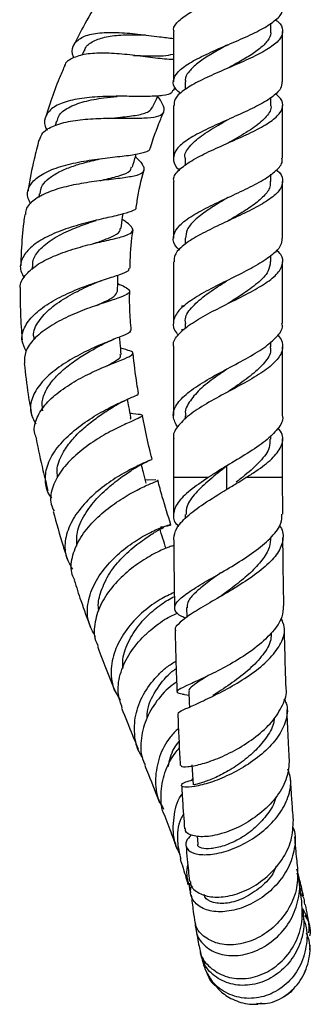
# Model space of a CAD drawing. Units: millimetres. Extents: x 5 to 995, y 5 to 995.
# Drawn here: x 759 to 777, y 430 to 493 of the extents above; entities that cross this region are included whole.
import ezdxf

# ---------------------------------------------------------------- set-up
doc = ezdxf.new("R2010")
doc.units = ezdxf.units.MM

msp = doc.modelspace()

# ---------------------------------------------------------------- linework, layer by layer
at = {"color": 7, "linetype": 'Continuous', "lineweight": 25}
for p, q in [((774.59, 491.98), (774.59, 492.501)), ((775.346, 488.736), (775.346, 491.969)), ((766.524, 491.744), (766.553, 491.743)), ((762.637, 490.75), (762.492, 490.43)), ((769.103, 488.747), (769.103, 488.247)), ((768.362, 488.179), (768.475, 488.407)), ((774.59, 487.247), (774.59, 487.719)), ((768.347, 487.234), (768.347, 483.851)), ((775.346, 483.854), (775.346, 487.235)), ((760.855, 486.222), (760.777, 485.951)), ((763.632, 483.801), (763.816, 483.836)), ((769.104, 483.863), (769.104, 483.383)), ((763.671, 482.407), (763.724, 482.415)), ((774.589, 482.363), (774.589, 482.822)), ((775.346, 478.727), (775.346, 482.355)), ((759.762, 481.578), (759.727, 481.335)), ((763.125, 479.78), (763.402, 479.866)), ((769.105, 478.733), (769.105, 478.34)), ((763.226, 478.383), (763.482, 478.474)), ((774.588, 477.233), (774.588, 477.596)), ((759.303, 476.899), (759.3, 476.729)), ((768.347, 477.223), (768.347, 473.27)), ((775.346, 473.271), (775.346, 477.226)), ((769.101, 473.276), (769.101, 472.958)), ((764.45, 472.215), (764.562, 472.262)), ((768.347, 471.77), (768.347, 467.374)), ((774.592, 471.776), (774.592, 472.103)), ((775.346, 467.375), (775.346, 471.772)), ((771.846, 470.392), (771.846, 470.392)), ((769.109, 467.353), (769.109, 467.136)), ((774.584, 465.856), (774.584, 466.089)), ((768.347, 465.876), (768.347, 463.399)), ((775.346, 463.399), (775.346, 465.876)), ((771.765, 464.149), (771.782, 464.149)), ((771.782, 462.649), (771.782, 464.149)), ((766.78, 463.243), (766.559, 463.247)), ((767.224, 463.25), (766.688, 463.241)), ((768.347, 463.399), (768.354, 461.006)), ((775.353, 461.052), (775.346, 463.399)), ((769.106, 461.038), (769.108, 460.766)), ((769.197, 455.073), (769.211, 454.448)), ((768.941, 449.535), (769.347, 449.458)), ((769.524, 444.018), (769.591, 444.113)), ((769.866, 440.453), (769.91, 439.919)), ((777.093, 433.159), (777.117, 433.458)), ((770.235, 432.399), (770.184, 432.688)), ((770.23, 432.572), (770.278, 432.275)), ((776.712, 431.573), (776.835, 431.902))]:
    msp.add_line(p, q, dxfattribs=at)
at = {"color": 8, "linetype": 'Continuous', "lineweight": 25}
for p, q in [((770.567, 463.399), (768.347, 463.399)), ((775.346, 463.399), (772.996, 463.399))]:
    msp.add_line(p, q, dxfattribs=at)
at = {"color": 7, "linetype": 'Continuous', "lineweight": 25, "flags": 128}
for points in [[(771.848, 464.199), (771.849, 464.2), (771.849, 464.2)], [(769.338, 449.702), (769.365, 449), (769.377, 448.705)], [(769.538, 445.015), (769.576, 444.372), (769.613, 443.73)]]:
    msp.add_lwpolyline(points, dxfattribs=at)
at = {"color": 7, "linetype": 'Continuous', "lineweight": 25}
for points, knots in [([(768.39, 491.969), (768.377, 492.015), (768.31, 492.243), (768.657, 492.655), (769.408, 493.201), (770.52, 493.747), (771.798, 494.295), (773.086, 494.84), (774.207, 495.386), (775.018, 495.934), (775.391, 496.479), (775.358, 496.964), (775.021, 497.265), (774.889, 497.384)], [0, 0, 0, 0, 0.025237, 0.126272, 0.227347, 0.32834, 0.429306, 0.530322, 0.631262, 0.732239, 0.833262, 0.934235, 1, 1, 1, 1]), ([(763.739, 494.234), (763.371, 493.651), (762.727, 492.632), (762.206, 491.546), (761.982, 491.081)], [0, 0, 0, 0, 0.571363, 1, 1, 1, 1]), ([(768.811, 487.99), (768.704, 488.08), (768.371, 488.359), (768.286, 488.821), (768.577, 489.383), (769.329, 489.942), (770.412, 490.497), (771.688, 491.053), (772.982, 491.606), (774.133, 492.156), (774.947, 492.708), (775.354, 493.144), (775.304, 493.398), (775.291, 493.469)], [0, 0, 0, 0, 0.048461, 0.150279, 0.251897, 0.353463, 0.454912, 0.556213, 0.657504, 0.75867, 0.859749, 0.960834, 1, 1, 1, 1]), ([(774.897, 492.708), (774.95, 492.669), (775.254, 492.449), (775.401, 492.044), (775.251, 491.497), (774.615, 490.948), (773.62, 490.397), (772.384, 489.847), (771.08, 489.293), (769.872, 488.739), (768.943, 488.184), (768.401, 487.681), (768.398, 487.364), (768.396, 487.234)], [0, 0, 0, 0, 0.02129, 0.121984, 0.222749, 0.323476, 0.424297, 0.525184, 0.626073, 0.727107, 0.828206, 0.929351, 1, 1, 1, 1]), ([(761.967, 490.274), (761.935, 490.357), (761.799, 490.717), (761.966, 491.196), (762.501, 491.658), (763.449, 491.892), (764.683, 491.928), (766.072, 491.817), (767.365, 491.637), (768.057, 491.553), (768.347, 491.518)], [0, 0, 0, 0, 0.041967, 0.183072, 0.325266, 0.468197, 0.611432, 0.754666, 0.897488, 1, 1, 1, 1]), ([(768.347, 491.969), (768.347, 491.7), (768.347, 490.622), (768.347, 489.544), (768.347, 488.735)], [0, 0, 0, 0, 0.2500914, 1, 1, 1, 1]), ([(774.564, 491.98), (774.572, 491.941), (774.614, 491.737), (774.4, 491.368), (773.927, 490.871), (773.189, 490.373), (772.459, 489.955), (771.997, 489.702), (771.839, 489.615)], [0, 0, 0, 0, 0.049228, 0.259544, 0.469679, 0.67988, 0.8904, 1, 1, 1, 1]), ([(762.666, 490.725), (762.677, 490.777), (762.733, 491.046), (763.19, 491.364), (764.02, 491.651), (765.099, 491.761), (765.983, 491.763), (766.443, 491.746), (766.518, 491.743)], [0, 0, 0, 0, 0.054082, 0.280661, 0.506857, 0.732395, 0.956458, 1, 1, 1, 1]), ([(768.347, 490.169), (768.163, 490.176), (767.67, 490.192), (766.564, 490.348), (765.214, 490.513), (763.879, 490.601), (762.701, 490.544), (761.849, 490.273), (761.402, 489.983), (761.375, 489.733), (761.372, 489.708)], [0, 0, 0, 0, 0.08793, 0.236775, 0.385185, 0.533517, 0.682348, 0.832072, 0.982834, 1, 1, 1, 1]), ([(771.846, 491.119), (771.698, 491.038), (771.246, 490.791), (770.525, 490.375), (769.792, 489.874), (769.294, 489.371), (769.079, 488.991), (769.122, 488.779), (769.131, 488.735)], [0, 0, 0, 0, 0.102461, 0.31297, 0.523835, 0.73458, 0.945459, 1, 1, 1, 1]), ([(765.788, 490.431), (766.098, 490.424), (766.788, 490.408), (767.706, 490.388), (768.143, 490.473), (768.347, 490.512)], [0, 0, 0, 0, 0.303675, 0.677018, 1, 1, 1, 1]), ([(761.362, 489.712), (761.251, 489.459), (760.933, 488.738), (760.534, 487.65), (760.264, 486.81), (760.15, 486.456)], [0, 0, 0, 0, 0.2380176, 0.6794764, 1, 1, 1, 1]), ([(775.305, 488.736), (775.293, 488.592), (775.267, 488.262), (774.679, 487.74), (773.717, 487.173), (772.487, 486.605), (771.176, 486.032), (769.952, 485.456), (768.985, 484.878), (768.392, 484.294), (768.312, 483.708), (768.462, 483.312), (768.727, 483.111), (768.732, 483.108)], [0, 0, 0, 0, 0.078107, 0.179716, 0.281509, 0.383434, 0.485448, 0.587698, 0.690075, 0.792598, 0.895386, 0.998296, 1, 1, 1, 1]), ([(768.296, 488.212), (768.281, 488.152), (768.232, 487.962), (767.708, 487.846), (766.781, 487.796), (765.545, 487.816), (764.163, 487.82), (762.782, 487.744), (761.563, 487.531), (760.637, 487.156), (760.141, 486.604), (760.021, 486.079), (760.205, 485.723), (760.25, 485.636)], [0, 0, 0, 0, 0.046762, 0.146904, 0.247618, 0.348934, 0.450891, 0.553462, 0.656399, 0.759765, 0.863202, 0.966602, 1, 1, 1, 1]), ([(759.774, 485.002), (759.827, 485.166), (759.951, 485.545), (760.659, 485.957), (761.722, 486.25), (763.023, 486.391), (764.392, 486.423), (765.68, 486.412), (766.744, 486.425), (767.476, 486.536), (767.796, 486.815), (767.748, 487.228), (767.462, 487.644), (767.341, 487.819)], [0, 0, 0, 0, 0.074426, 0.171364, 0.2675, 0.362845, 0.457501, 0.551711, 0.645866, 0.740174, 0.834949, 0.930354, 1, 1, 1, 1]), ([(760.909, 486.205), (760.932, 486.324), (761, 486.678), (761.59, 487.118), (762.594, 487.5), (763.737, 487.706), (764.458, 487.773), (764.745, 487.799)], [0, 0, 0, 0, 0.118225, 0.352368, 0.596916, 0.839801, 1, 1, 1, 1]), ([(767.024, 487.12), (767.129, 487.352), (767.239, 487.593), (767.348, 487.834), (767.352, 487.844)], [0, 0, 0, 0, 0.96079, 1, 1, 1, 1]), ([(768.396, 482.351), (768.381, 482.408), (768.315, 482.661), (768.682, 483.109), (769.462, 483.693), (770.6, 484.27), (771.896, 484.847), (773.188, 485.42), (774.295, 485.988), (775.076, 486.556), (775.403, 487.119), (775.336, 487.597), (774.999, 487.886), (774.88, 487.988)], [0, 0, 0, 0, 0.02969, 0.132006, 0.234181, 0.336162, 0.437909, 0.539569, 0.641027, 0.742312, 0.843532, 0.94455, 1, 1, 1, 1]), ([(764.203, 486.401), (764.464, 486.427), (765.144, 486.496), (766.072, 486.602), (766.784, 486.786), (766.941, 487.024), (767.009, 487.127)], [0, 0, 0, 0, 0.184246, 0.479929, 0.775766, 1, 1, 1, 1]), ([(766.879, 484.516), (766.94, 484.707), (767.106, 485.229), (767.384, 486), (767.628, 486.569), (767.735, 486.818)], [0, 0, 0, 0, 0.243959, 0.669915, 1, 1, 1, 1]), ([(774.568, 487.258), (774.575, 487.238), (774.664, 486.993), (774.346, 486.522), (773.59, 485.842), (772.645, 485.277), (772.045, 484.937), (771.847, 484.825)], [0, 0, 0, 0, 0.024873, 0.304149, 0.583358, 0.863331, 1, 1, 1, 1]), ([(769.113, 483.864), (769.11, 483.872), (769.026, 484.115), (769.334, 484.589), (770.085, 485.284), (771.028, 485.861), (771.64, 486.207), (771.847, 486.324)], [0, 0, 0, 0, 0.010457, 0.292808, 0.574715, 0.85638, 1, 1, 1, 1]), ([(759.737, 485.011), (759.633, 484.603), (759.366, 483.555), (759.134, 482.456), (759.039, 481.764), (759.034, 481.722)], [0, 0, 0, 0, 0.3757757, 0.9626624, 1, 1, 1, 1]), ([(759.215, 480.918), (759.136, 481.072), (758.928, 481.482), (759.093, 482.094), (759.667, 482.706), (760.653, 483.193), (761.913, 483.549), (763.301, 483.784), (764.641, 483.941), (765.785, 484.06), (766.542, 484.229), (766.893, 484.368), (766.86, 484.511), (766.857, 484.524)], [0, 0, 0, 0, 0.062217, 0.165538, 0.269318, 0.373312, 0.4773, 0.580996, 0.684242, 0.786975, 0.889041, 0.990511, 1, 1, 1, 1]), ([(765.915, 483.938), (765.934, 483.921), (766.211, 483.673), (766.455, 483.344), (766.504, 482.97), (766.071, 482.742), (765.24, 482.592), (764.097, 482.464), (762.784, 482.296), (761.458, 482.048), (760.266, 481.682), (759.377, 481.186), (758.887, 480.693), (758.878, 480.347), (758.875, 480.238)], [0, 0, 0, 0, 0.007072, 0.103913, 0.20007, 0.295512, 0.390325, 0.484567, 0.578424, 0.672249, 0.766252, 0.860767, 0.955975, 1, 1, 1, 1]), ([(759.812, 481.567), (759.842, 481.757), (759.9, 482.123), (760.369, 482.577), (760.973, 482.965), (761.725, 483.288), (762.642, 483.573), (763.29, 483.721), (763.65, 483.803)], [0, 0, 0, 0, 0.171534, 0.330271, 0.488684, 0.646419, 0.803295, 1, 1, 1, 1]), ([(765.725, 483.277), (765.795, 483.522), (765.876, 483.803), (765.957, 484.084), (765.967, 484.121)], [0, 0, 0, 0, 0.870866, 1, 1, 1, 1]), ([(768.737, 477.97), (768.675, 478.027), (768.374, 478.297), (768.285, 478.774), (768.541, 479.402), (769.288, 480.026), (770.38, 480.642), (771.676, 481.255), (772.99, 481.863), (774.155, 482.464), (774.968, 483.062), (775.364, 483.525), (775.307, 483.788), (775.293, 483.854)], [0, 0, 0, 0, 0.0278508, 0.1332336, 0.2382263, 0.3429122, 0.4473718, 0.5514553, 0.6553227, 0.7589496, 0.8622579, 0.9654136, 1, 1, 1, 1]), ([(763.789, 482.453), (763.829, 482.462), (764.277, 482.568), (764.953, 482.729), (765.594, 482.969), (765.65, 483.202), (765.672, 483.293)], [0, 0, 0, 0, 0.0363261, 0.4013824, 0.7664118, 1, 1, 1, 1]), ([(765.975, 480.726), (765.994, 480.865), (766.1, 481.647), (766.281, 482.434), (766.461, 483.073), (766.463, 483.083)], [0, 0, 0, 0, 0.1748622, 0.9872207, 1, 1, 1, 1]), ([(774.949, 483.109), (774.965, 483.097), (775.239, 482.892), (775.388, 482.489), (775.287, 481.902), (774.676, 481.308), (773.693, 480.711), (772.452, 480.111), (771.131, 479.503), (769.9, 478.893), (768.953, 478.277), (768.4, 477.719), (768.399, 477.367), (768.399, 477.223)], [0, 0, 0, 0, 0.0061, 0.107728, 0.209546, 0.311504, 0.413759, 0.516198, 0.618838, 0.721808, 0.824955, 0.928392, 1, 1, 1, 1]), ([(768.347, 482.351), (768.347, 481.787), (768.347, 480.578), (768.347, 479.368), (768.347, 478.723)], [0, 0, 0, 0, 0.4665497, 1, 1, 1, 1]), ([(774.545, 482.374), (774.551, 482.255), (774.567, 481.938), (774.181, 481.421), (773.453, 480.821), (772.622, 480.293), (772.065, 479.963), (771.849, 479.835)], [0, 0, 0, 0, 0.142254, 0.377935, 0.613995, 0.850646, 1, 1, 1, 1]), ([(771.844, 481.331), (771.72, 481.258), (771.257, 480.981), (770.479, 480.499), (769.68, 479.884), (769.178, 479.294), (769.143, 478.909), (769.127, 478.732)], [0, 0, 0, 0, 0.085931, 0.322766, 0.560056, 0.7976, 1, 1, 1, 1]), ([(765.935, 480.732), (765.942, 480.718), (766.001, 480.596), (765.687, 480.445), (764.984, 480.225), (763.898, 479.992), (762.616, 479.687), (761.283, 479.283), (760.072, 478.763), (759.13, 478.13), (758.6, 477.411), (758.476, 476.744), (758.713, 476.34), (758.8, 476.192)], [0, 0, 0, 0, 0.013303, 0.114049, 0.215275, 0.317144, 0.419625, 0.52273, 0.626456, 0.730549, 0.835031, 0.939571, 1, 1, 1, 1]), ([(758.562, 475.474), (758.554, 475.513), (758.488, 475.808), (758.814, 476.341), (759.534, 477.015), (760.628, 477.586), (761.9, 478.04), (763.201, 478.386), (764.365, 478.647), (765.247, 478.866), (765.745, 479.087), (765.775, 479.368), (765.519, 479.638), (765.165, 479.864), (765.076, 479.922)], [0, 0, 0, 0, 0.014607, 0.111754, 0.208204, 0.303961, 0.399046, 0.493634, 0.588002, 0.68232, 0.776903, 0.871916, 0.967452, 1, 1, 1, 1]), ([(758.829, 480.244), (758.806, 480.081), (758.695, 479.303), (758.611, 478.205), (758.578, 477.273), (758.567, 476.959)], [0, 0, 0, 0, 0.148979, 0.713284, 1, 1, 1, 1]), ([(764.992, 479.339), (765.028, 479.588), (765.073, 479.904), (765.118, 480.219), (765.128, 480.286)], [0, 0, 0, 0, 0.7888594, 1, 1, 1, 1]), ([(759.348, 476.896), (759.345, 477.034), (759.335, 477.409), (759.763, 478.026), (760.587, 478.706), (761.703, 479.256), (762.602, 479.6), (763.022, 479.743), (763.121, 479.777)], [0, 0, 0, 0, 0.110907, 0.303323, 0.528807, 0.752631, 0.941477, 1, 1, 1, 1]), ([(763.565, 478.503), (763.588, 478.511), (763.926, 478.63), (764.456, 478.834), (764.945, 479.085), (764.936, 479.283), (764.934, 479.349)], [0, 0, 0, 0, 0.0260104, 0.3783712, 0.7929146, 1, 1, 1, 1]), ([(765.573, 476.817), (765.593, 477.46), (765.618, 478.272), (765.74, 479.083), (765.766, 479.253)], [0, 0, 0, 0, 0.790547, 1, 1, 1, 1]), ([(775.305, 478.727), (775.292, 478.564), (775.262, 478.191), (774.65, 477.6), (773.655, 476.96), (772.392, 476.312), (771.055, 475.657), (770.032, 475.107), (769.443, 474.722), (769.188, 474.53), (769.079, 474.441), (769.034, 474.403), (769.02, 474.391), (769.013, 474.385), (769.01, 474.382), (769.009, 474.381), (769.009, 474.381), (769.009, 474.381), (769.009, 474.381), (769.009, 474.381), (769.009, 474.381), (769.009, 474.381), (769.009, 474.381), (769.009, 474.381), (769.009, 474.381), (769.01, 474.38), (769.013, 474.38), (769.021, 474.379), (769.029, 474.379), (769.034, 474.377), (769.034, 474.377), (769.034, 474.377), (769.034, 474.377), (769.034, 474.377), (769.034, 474.377), (769.034, 474.377), (769.034, 474.377), (769.033, 474.376), (769.03, 474.376), (769.017, 474.375), (768.984, 474.374), (768.935, 474.372), (768.898, 474.373), (768.879, 474.368), (768.878, 474.368), (768.878, 474.368), (768.878, 474.368), (768.878, 474.368), (768.878, 474.368), (768.878, 474.367), (768.878, 474.367), (768.878, 474.367), (768.878, 474.367), (768.88, 474.366), (768.886, 474.365), (768.913, 474.362), (768.94, 474.361), (768.963, 474.357), (768.964, 474.356), (768.965, 474.356), (768.965, 474.356), (768.965, 474.356), (768.965, 474.356), (768.965, 474.356), (768.965, 474.356), (768.965, 474.356), (768.965, 474.355), (768.965, 474.355), (768.963, 474.353), (768.955, 474.347), (768.927, 474.321), (768.815, 474.217), (768.511, 473.893), (768.29, 473.359), (768.348, 472.859), (768.623, 472.583), (768.669, 472.537)], [0, 0, 0, 0, 0.079124, 0.18095, 0.283173, 0.385635, 0.488449, 0.591637, 0.642849, 0.668388, 0.68115, 0.684339, 0.685934, 0.686732, 0.68713, 0.68718, 0.687205, 0.687218, 0.687223, 0.687225, 0.687227, 0.687229, 0.687231, 0.687235, 0.687247, 0.687304, 0.68753, 0.688432, 0.690237, 0.690293, 0.690301, 0.690303, 0.690304, 0.690306, 0.690308, 0.690312, 0.690324, 0.690381, 0.690608, 0.691512, 0.695129, 0.702362, 0.709597, 0.709823, 0.70988, 0.709908, 0.709914, 0.70992, 0.709923, 0.709927, 0.709932, 0.70994, 0.709967, 0.710091, 0.710587, 0.712566, 0.720482, 0.720977, 0.721101, 0.721163, 0.721175, 0.721188, 0.721192, 0.721197, 0.721201, 0.721206, 0.721214, 0.721251, 0.721395, 0.721973, 0.724285, 0.733533, 0.770587, 0.874819, 0.979141, 1, 1, 1, 1]), ([(768.383, 471.77), (768.371, 471.81), (768.292, 472.079), (768.531, 472.402), (768.809, 472.71), (768.904, 472.8), (768.945, 472.838), (768.958, 472.849), (768.963, 472.854), (768.965, 472.855), (768.965, 472.855), (768.965, 472.856), (768.965, 472.856), (768.965, 472.856), (768.965, 472.856), (768.965, 472.856), (768.965, 472.856), (768.964, 472.856), (768.961, 472.857), (768.95, 472.859), (768.922, 472.862), (768.896, 472.863), (768.879, 472.866), (768.878, 472.867), (768.878, 472.867), (768.878, 472.867), (768.878, 472.867), (768.878, 472.867), (768.878, 472.868), (768.878, 472.868), (768.878, 472.868), (768.878, 472.868), (768.88, 472.869), (768.887, 472.87), (768.916, 472.872), (768.955, 472.873), (768.996, 472.874), (769.017, 472.875), (769.027, 472.876), (769.032, 472.876), (769.034, 472.876), (769.034, 472.877), (769.034, 472.877), (769.034, 472.877), (769.034, 472.877), (769.034, 472.877), (769.034, 472.877), (769.034, 472.877), (769.034, 472.877), (769.034, 472.877), (769.034, 472.877), (769.032, 472.878), (769.025, 472.879), (769.017, 472.879), (769.01, 472.88), (769.009, 472.881), (769.009, 472.881), (769.009, 472.881), (769.009, 472.881), (769.009, 472.881), (769.009, 472.881), (769.009, 472.881), (769.009, 472.881), (769.009, 472.881), (769.009, 472.881), (769.009, 472.881), (769.011, 472.883), (769.017, 472.888), (769.04, 472.908), (769.138, 472.99), (769.525, 473.291), (770.362, 473.799), (771.673, 474.461), (773.007, 475.119), (774.174, 475.766), (775.018, 476.41), (775.393, 477.047), (775.366, 477.568), (775.052, 477.876), (774.95, 477.976)], [0, 0, 0, 0, 0.01819, 0.121942, 0.147429, 0.160164, 0.163348, 0.164939, 0.165337, 0.165536, 0.165548, 0.165554, 0.165559, 0.165563, 0.165566, 0.165572, 0.165585, 0.165636, 0.165837, 0.166637, 0.169837, 0.176237, 0.176637, 0.176687, 0.176712, 0.176719, 0.176724, 0.176727, 0.176731, 0.176736, 0.176744, 0.176772, 0.176906, 0.177439, 0.179565, 0.188067, 0.192318, 0.194443, 0.195505, 0.196037, 0.196103, 0.196136, 0.196153, 0.196156, 0.196159, 0.196161, 0.196162, 0.196164, 0.196167, 0.196174, 0.196206, 0.19633, 0.196825, 0.198804, 0.199051, 0.199175, 0.199191, 0.199199, 0.199205, 0.199207, 0.199209, 0.199211, 0.199212, 0.199215, 0.199221, 0.19925, 0.199362, 0.199811, 0.201607, 0.208792, 0.237562, 0.340347, 0.443142, 0.545545, 0.647621, 0.749278, 0.850669, 0.951749, 1, 1, 1, 1]), ([(758.916, 471.495), (758.805, 471.717), (758.562, 472.204), (758.746, 473.002), (759.346, 473.818), (760.329, 474.565), (761.55, 475.204), (762.845, 475.721), (764.045, 476.115), (764.966, 476.413), (765.509, 476.627), (765.513, 476.762), (765.515, 476.82)], [0, 0, 0, 0, 0.0881, 0.193265, 0.298552, 0.403829, 0.508826, 0.61348, 0.717652, 0.821225, 0.924236, 1, 1, 1, 1]), ([(774.556, 477.233), (774.535, 477.023), (774.49, 476.565), (773.779, 475.849), (772.83, 475.166), (772.138, 474.73), (771.851, 474.55)], [0, 0, 0, 0, 0.237719, 0.518625, 0.800633, 1, 1, 1, 1]), ([(764.774, 475.334), (764.778, 475.582), (764.784, 475.925), (764.79, 476.268), (764.792, 476.362)], [0, 0, 0, 0, 0.725708, 1, 1, 1, 1]), ([(769.147, 473.276), (769.132, 473.343), (769.056, 473.675), (769.456, 474.272), (770.304, 475.043), (771.211, 475.641), (771.726, 475.97), (771.841, 476.043)], [0, 0, 0, 0, 0.070846, 0.354123, 0.63915, 0.920031, 1, 1, 1, 1]), ([(758.541, 475.474), (758.54, 475.177), (758.536, 474.298), (758.579, 473.209), (758.646, 472.42), (758.664, 472.21)], [0, 0, 0, 0, 0.272952, 0.806506, 1, 1, 1, 1]), ([(764.782, 475.824), (764.941, 475.755), (765.363, 475.57), (765.595, 475.359), (765.453, 475.134), (764.849, 474.892), (763.888, 474.585), (762.697, 474.18), (761.44, 473.655), (760.278, 473.015), (759.375, 472.275), (758.812, 471.483), (758.806, 470.955), (758.803, 470.698)], [0, 0, 0, 0, 0.058404, 0.154378, 0.249842, 0.344743, 0.439203, 0.533321, 0.627221, 0.721185, 0.815375, 0.909997, 1, 1, 1, 1]), ([(759.456, 472.236), (759.432, 472.322), (759.323, 472.706), (759.676, 473.413), (760.452, 474.273), (761.569, 475.013), (762.55, 475.507), (763.012, 475.717), (763.128, 475.77)], [0, 0, 0, 0, 0.063179, 0.281486, 0.498528, 0.714147, 0.927821, 1, 1, 1, 1]), ([(763.143, 475.778), (763.262, 475.83), (763.46, 475.917), (763.685, 475.993), (763.776, 476.023)], [0, 0, 0, 0, 0.598914, 1, 1, 1, 1]), ([(763.421, 474.418), (763.565, 474.485), (764.06, 474.715), (764.623, 474.996), (764.72, 475.222), (764.768, 475.334)], [0, 0, 0, 0, 0.1711196, 0.5900965, 1, 1, 1, 1]), ([(765.65, 472.819), (765.611, 473.264), (765.539, 474.094), (765.546, 474.942), (765.55, 475.336)], [0, 0, 0, 0, 0.536148, 1, 1, 1, 1]), ([(768.628, 466.61), (768.502, 466.847), (768.239, 467.339), (768.49, 468.075), (769.205, 468.819), (770.317, 469.56), (771.649, 470.291), (773.008, 471.004), (774.201, 471.717), (775.01, 472.418), (775.386, 472.935), (775.315, 473.218), (775.301, 473.271)], [0, 0, 0, 0, 0.102558, 0.213676, 0.323963, 0.433618, 0.543063, 0.65191, 0.759921, 0.867741, 0.975101, 1, 1, 1, 1]), ([(765.579, 472.813), (765.582, 472.774), (765.59, 472.678), (765.091, 472.47), (764.224, 472.132), (763.088, 471.659), (761.861, 471.039), (760.71, 470.281), (759.791, 469.42), (759.249, 468.502), (759.118, 467.61), (759.405, 467.083), (759.54, 466.833)], [0, 0, 0, 0, 0.0683318, 0.1712478, 0.2745281, 0.3783329, 0.482677, 0.5875083, 0.6928753, 0.7985822, 0.9046376, 1, 1, 1, 1]), ([(765.008, 471.284), (764.986, 471.529), (764.952, 471.9), (764.919, 472.272), (764.907, 472.4)], [0, 0, 0, 0, 0.657297, 1, 1, 1, 1]), ([(775.024, 472.535), (775.061, 472.493), (775.297, 472.226), (775.419, 471.728), (775.142, 471.042), (774.38, 470.349), (773.261, 469.643), (771.931, 468.939), (770.594, 468.218), (769.422, 467.487), (768.642, 466.749), (768.291, 466.214), (768.371, 465.919), (768.383, 465.876)], [0, 0, 0, 0, 0.020064, 0.125309, 0.230715, 0.336542, 0.44283, 0.54967, 0.656646, 0.764335, 0.872746, 0.981424, 1, 1, 1, 1]), ([(759.605, 465.887), (759.552, 465.997), (759.361, 466.385), (759.518, 467.127), (760.054, 468.036), (760.977, 468.888), (761.928, 469.51), (762.914, 470.041), (763.896, 470.487), (764.895, 470.881), (765.577, 471.153), (765.832, 471.344), (765.659, 471.497), (765.197, 471.621), (764.972, 471.682)], [0, 0, 0, 0, 0.036868, 0.130757, 0.223847, 0.316254, 0.40819, 0.453539, 0.54501, 0.636553, 0.728275, 0.820264, 0.912621, 1, 1, 1, 1]), ([(759.996, 467.665), (759.967, 467.826), (759.895, 468.229), (760.111, 468.905), (760.594, 469.644), (761.298, 470.336), (762.121, 470.954), (762.951, 471.462), (763.417, 471.717), (763.632, 471.834)], [0, 0, 0, 0, 0.10324, 0.257907, 0.412304, 0.566061, 0.718883, 0.87076, 1, 1, 1, 1]), ([(763.617, 471.828), (763.764, 471.905), (764.03, 472.045), (764.32, 472.162), (764.45, 472.215)], [0, 0, 0, 0, 0.553048, 1, 1, 1, 1]), ([(774.542, 471.788), (774.558, 471.702), (774.62, 471.364), (774.229, 470.768), (773.434, 469.995), (772.546, 469.371), (772.01, 469.002), (771.855, 468.895)], [0, 0, 0, 0, 0.090653, 0.356987, 0.623428, 0.890859, 1, 1, 1, 1]), ([(764.11, 470.563), (764.298, 470.67), (764.712, 470.906), (765.018, 471.121), (764.962, 471.241), (764.944, 471.281)], [0, 0, 0, 0, 0.3587521, 0.7889131, 1, 1, 1, 1]), ([(766.118, 468.782), (766.081, 468.992), (765.936, 469.829), (765.839, 470.7), (765.766, 471.352)], [0, 0, 0, 0, 0.250846, 1, 1, 1, 1]), ([(758.796, 470.697), (758.869, 470.037), (758.993, 468.924), (759.196, 467.825), (759.279, 467.378)], [0, 0, 0, 0, 0.592505, 1, 1, 1, 1]), ([(771.849, 470.391), (771.623, 470.237), (771.012, 469.82), (770.088, 469.13), (769.394, 468.323), (769.057, 467.726), (769.133, 467.394), (769.146, 467.336)], [0, 0, 0, 0, 0.1540162, 0.4162897, 0.6797516, 0.9446154, 1, 1, 1, 1]), ([(760.553, 462.111), (760.543, 462.121), (760.266, 462.399), (760.115, 463.093), (760.192, 464.131), (760.768, 465.198), (761.692, 466.197), (762.837, 467.07), (764.021, 467.767), (765.082, 468.274), (765.801, 468.592), (766.143, 468.736), (766.09, 468.773), (766.084, 468.777)], [0, 0, 0, 0, 0.00406, 0.114683, 0.225276, 0.335739, 0.445829, 0.555533, 0.664588, 0.772856, 0.88021, 0.986693, 1, 1, 1, 1]), ([(760.934, 463.39), (760.912, 463.593), (760.852, 464.134), (761.233, 464.977), (761.835, 465.819), (762.536, 466.525), (763.296, 467.135), (763.982, 467.608), (764.326, 467.826), (764.465, 467.914)], [0, 0, 0, 0, 0.117933, 0.312892, 0.460297, 0.606973, 0.753449, 0.900074, 1, 1, 1, 1]), ([(764.426, 467.891), (764.593, 467.992), (764.949, 468.206), (765.311, 468.37), (765.503, 468.457)], [0, 0, 0, 0, 0.468207, 1, 1, 1, 1]), ([(765.625, 467.243), (765.582, 467.48), (765.511, 467.87), (765.44, 468.26), (765.413, 468.413)], [0, 0, 0, 0, 0.607847, 1, 1, 1, 1]), ([(765.573, 467.529), (765.636, 467.522), (766.011, 467.48), (766.331, 467.446), (766.422, 467.347), (766.023, 467.155), (765.241, 466.817), (764.189, 466.3), (763.026, 465.6), (761.927, 464.735), (761.045, 463.75), (760.541, 462.714), (760.414, 461.848), (760.632, 461.395), (760.704, 461.247)], [0, 0, 0, 0, 0.01873, 0.112474, 0.205955, 0.299309, 0.392581, 0.48574, 0.578978, 0.672341, 0.765924, 0.859789, 0.953994, 1, 1, 1, 1]), ([(765.583, 467.14), (765.597, 467.152), (765.642, 467.194), (765.612, 467.22), (765.591, 467.238)], [0, 0, 0, 0, 0.29862, 1, 1, 1, 1]), ([(766.99, 464.583), (766.964, 464.678), (766.718, 465.585), (766.53, 466.519), (766.362, 467.355)], [0, 0, 0, 0, 0.104883, 1, 1, 1, 1]), ([(775.318, 467.375), (775.327, 467.344), (775.408, 467.062), (775.065, 466.517), (774.296, 465.738), (773.108, 464.956), (772.212, 464.418), (771.765, 464.149)], [0, 0, 0, 0, 0.029964, 0.270332, 0.512827, 0.757077, 1, 1, 1, 1]), ([(772.996, 463.399), (773.213, 463.537), (773.847, 463.939), (774.719, 464.599), (775.307, 465.38), (775.435, 466.046), (775.156, 466.446), (775.052, 466.595)], [0, 0, 0, 0, 0.1270765, 0.3707456, 0.6144548, 0.8569051, 1, 1, 1, 1]), ([(759.56, 465.876), (759.699, 465.195), (759.931, 464.065), (760.203, 463), (760.311, 462.575)], [0, 0, 0, 0, 0.601674, 1, 1, 1, 1]), ([(774.525, 465.87), (774.532, 465.686), (774.549, 465.212), (773.932, 464.435), (773.145, 463.704), (772.565, 463.258), (772.378, 463.115)], [0, 0, 0, 0, 0.204188, 0.525292, 0.847347, 1, 1, 1, 1]), ([(766.958, 464.575), (766.963, 464.573), (767.009, 464.557), (766.658, 464.427), (765.943, 464.102), (764.913, 463.556), (763.783, 462.798), (762.713, 461.847), (761.872, 460.757), (761.404, 459.608), (761.353, 458.484), (761.704, 457.844), (761.876, 457.531)], [0, 0, 0, 0, 0.014544, 0.122982, 0.231612, 0.340552, 0.449988, 0.559934, 0.67043, 0.781495, 0.892988, 1, 1, 1, 1]), ([(765.631, 463.844), (765.819, 463.963), (766.243, 464.233), (766.602, 464.393), (766.803, 464.483)], [0, 0, 0, 0, 0.442111, 1, 1, 1, 1]), ([(766.613, 463.039), (766.554, 463.267), (766.45, 463.666), (766.346, 464.066), (766.301, 464.239)], [0, 0, 0, 0, 0.568951, 1, 1, 1, 1]), ([(771.782, 464.149), (771.4, 463.853), (770.641, 463.265), (769.74, 462.401), (769.163, 461.648), (769.159, 461.21), (769.158, 461.028)], [0, 0, 0, 0, 0.274391, 0.544426, 0.810993, 1, 1, 1, 1]), ([(771.765, 464.149), (771.664, 464.088), (771.409, 463.934), (771.108, 463.746), (770.86, 463.589), (770.712, 463.494), (770.615, 463.431), (770.567, 463.399)], [0, 0, 0, 0, 0.2465064, 0.6202338, 0.7463997, 0.8731086, 1, 1, 1, 1]), ([(762.166, 459.007), (762.153, 459.301), (762.125, 459.964), (762.621, 461.03), (763.42, 462.081), (764.38, 462.955), (765.203, 463.554), (765.528, 463.775), (765.642, 463.853)], [0, 0, 0, 0, 0.1507001, 0.3395339, 0.5272258, 0.7138627, 0.8995514, 1, 1, 1, 1]), ([(762.031, 456.839), (761.972, 456.952), (761.745, 457.391), (761.825, 458.289), (762.262, 459.425), (763.095, 460.509), (764.153, 461.454), (765.277, 462.209), (766.302, 462.752), (767.018, 463.073), (767.367, 463.201), (767.316, 463.214), (767.309, 463.216)], [0, 0, 0, 0, 0.041044, 0.159507, 0.277387, 0.394709, 0.511766, 0.628701, 0.745707, 0.862982, 0.980564, 1, 1, 1, 1]), ([(768.194, 460.379), (768.004, 460.968), (767.704, 461.893), (767.448, 462.871), (767.355, 463.227)], [0, 0, 0, 0, 0.636155, 1, 1, 1, 1]), ([(770.567, 463.399), (770.166, 463.125), (769.364, 462.577), (768.568, 461.788), (768.292, 461.056), (768.364, 460.568), (768.652, 460.324), (768.69, 460.292)], [0, 0, 0, 0, 0.2429432, 0.4856527, 0.7266556, 0.9639063, 1, 1, 1, 1]), ([(771.765, 462.649), (771.881, 462.719), (772.115, 462.861), (772.438, 463.056), (772.733, 463.236), (772.908, 463.345), (772.996, 463.399)], [0, 0, 0, 0, 0.279259, 0.560677, 0.779814, 1, 1, 1, 1]), ([(768.386, 459.508), (768.415, 459.716), (768.474, 460.16), (769.18, 460.908), (770.303, 461.75), (771.26, 462.339), (771.765, 462.649)], [0, 0, 0, 0, 0.2200723, 0.4686183, 0.7199269, 1, 1, 1, 1]), ([(760.651, 461.229), (760.854, 460.484), (761.145, 459.417), (761.482, 458.402), (761.584, 458.096)], [0, 0, 0, 0, 0.697813, 1, 1, 1, 1]), ([(769.138, 454.394), (769.054, 454.43), (768.67, 454.594), (768.401, 454.885), (768.428, 455.309), (768.961, 455.819), (769.886, 456.43), (771.103, 457.127), (772.435, 457.909), (773.703, 458.753), (774.702, 459.618), (775.294, 460.391), (775.295, 460.861), (775.296, 461.052)], [0, 0, 0, 0, 0.0273843, 0.1236902, 0.2207956, 0.3182988, 0.4171772, 0.5177031, 0.6192364, 0.72186, 0.8255228, 0.9292985, 1, 1, 1, 1]), ([(763.362, 453.197), (763.181, 453.532), (762.808, 454.219), (762.83, 455.434), (763.276, 456.673), (764.103, 457.835), (765.157, 458.825), (766.269, 459.585), (767.253, 460.089), (767.96, 460.345), (768.241, 460.399), (768.165, 460.333), (767.838, 460.274), (767.732, 460.255)], [0, 0, 0, 0, 0.092526, 0.190012, 0.287211, 0.383941, 0.480242, 0.576029, 0.671366, 0.766313, 0.860922, 0.955388, 1, 1, 1, 1]), ([(775.13, 460.326), (775.13, 460.326), (775.369, 460.069), (775.413, 459.515), (775.174, 458.669), (774.4, 457.812), (773.288, 456.956), (771.978, 456.13), (770.657, 455.375), (769.502, 454.698), (768.743, 454.12), (768.397, 453.766), (768.479, 453.609), (768.489, 453.59)], [0, 0, 0, 0, 0.000044, 0.109086, 0.218355, 0.327734, 0.436585, 0.545907, 0.655759, 0.765429, 0.875229, 0.98475, 1, 1, 1, 1]), ([(763.581, 454.861), (763.572, 454.904), (763.492, 455.263), (763.665, 456.058), (764.139, 457.162), (765.005, 458.256), (766.006, 459.147), (766.826, 459.687), (767.048, 459.829), (767.116, 459.873)], [0, 0, 0, 0, 0.019956, 0.169891, 0.345459, 0.519888, 0.716922, 0.913178, 1, 1, 1, 1]), ([(767.169, 459.902), (767.204, 459.924), (767.257, 459.957), (767.334, 460.004), (767.399, 460.041), (767.466, 460.078), (767.576, 460.135), (767.702, 460.192), (767.759, 460.226), (767.718, 460.227), (767.569, 460.219), (767.525, 460.217)], [0, 0, 0, 0, 0.046481, 0.07111, 0.099885, 0.13691, 0.186439, 0.337737, 0.572449, 0.872758, 1, 1, 1, 1]), ([(767.885, 458.847), (767.815, 459.063), (767.675, 459.494), (767.536, 459.926), (767.466, 460.142)], [0, 0, 0, 0, 0.5, 1, 1, 1, 1]), ([(768.369, 459.037), (768.342, 459.032), (768.223, 459.01), (767.595, 458.776), (766.621, 458.27), (765.508, 457.499), (764.48, 456.511), (763.682, 455.363), (763.284, 454.154), (763.235, 453.197), (763.473, 452.729), (763.535, 452.608)], [0, 0, 0, 0, 0.039046, 0.1709356, 0.3023029, 0.4332454, 0.5637486, 0.6939846, 0.8241754, 0.954458, 1, 1, 1, 1]), ([(768.365, 459.508), (768.37, 458.951), (768.381, 457.564), (768.403, 456.08), (768.424, 455.163), (768.426, 455.062)], [0, 0, 0, 0, 0.374367, 0.931308, 1, 1, 1, 1]), ([(774.586, 459.6), (774.569, 459.372), (774.534, 458.881), (774.055, 458.112), (773.316, 457.307), (772.371, 456.533), (771.73, 456.061), (771.419, 455.833)], [0, 0, 0, 0, 0.179677, 0.387623, 0.595589, 0.804497, 1, 1, 1, 1]), ([(775.425, 455.183), (775.419, 455.515), (775.397, 456.566), (775.376, 458.028), (775.367, 459.158), (775.364, 459.559)], [0, 0, 0, 0, 0.229542, 0.726513, 1, 1, 1, 1]), ([(771.397, 457.32), (771.375, 457.304), (771.022, 457.039), (770.379, 456.574), (769.634, 455.945), (769.225, 455.45), (769.232, 455.179), (769.234, 455.068)], [0, 0, 0, 0, 0.018092, 0.287294, 0.5533426, 0.8162052, 1, 1, 1, 1]), ([(761.997, 456.827), (762.136, 456.389), (762.467, 455.348), (762.832, 454.377), (763.043, 453.815)], [0, 0, 0, 0, 0.4211939, 1, 1, 1, 1]), ([(768.409, 456.041), (768.115, 455.908), (767.505, 455.632), (766.424, 454.861), (765.425, 453.842), (764.671, 452.628), (764.315, 451.331), (764.37, 450.11), (764.76, 449.441), (764.936, 449.139)], [0, 0, 0, 0, 0.1356725, 0.2826006, 0.4300729, 0.5782489, 0.7272474, 0.8769672, 1, 1, 1, 1]), ([(765.129, 451.202), (765.117, 451.387), (765.079, 451.983), (765.488, 453.002), (766.223, 454.112), (767.134, 454.988), (767.95, 455.556), (768.279, 455.717), (768.413, 455.783)], [0, 0, 0, 0, 0.088869, 0.285143, 0.480105, 0.674287, 0.867825, 1, 1, 1, 1]), ([(771.43, 455.84), (771.383, 455.806), (771.322, 455.761), (771.248, 455.717), (771.231, 455.707)], [0, 0, 0, 0, 0.77166, 1, 1, 1, 1]), ([(765.075, 448.652), (764.973, 448.936), (764.729, 449.61), (764.887, 450.797), (765.433, 452.052), (766.176, 452.991), (767.017, 453.78), (767.846, 454.379), (768.4, 454.631), (768.634, 454.738)], [0, 0, 0, 0, 0.121991, 0.290422, 0.458257, 0.625879, 0.708889, 0.876704, 1, 1, 1, 1]), ([(775.377, 455.183), (775.37, 454.948), (775.355, 454.402), (774.748, 453.519), (773.761, 452.583), (772.505, 451.729), (771.181, 451.002), (769.98, 450.423), (769.061, 450.015), (768.57, 449.764), (768.523, 449.617), (768.873, 449.554), (769.037, 449.524)], [0, 0, 0, 0, 0.079896, 0.185519, 0.291107, 0.397013, 0.50234, 0.606689, 0.710129, 0.81181, 0.911987, 1, 1, 1, 1]), ([(768.689, 448.294), (768.678, 448.314), (768.643, 448.379), (769.097, 448.58), (769.962, 448.963), (771.141, 449.518), (772.447, 450.22), (773.699, 451.051), (774.722, 451.97), (775.351, 452.914), (775.551, 453.737), (775.329, 454.215), (775.243, 454.402)], [0, 0, 0, 0, 0.0480795, 0.1579127, 0.2679439, 0.3785229, 0.4896805, 0.6003967, 0.7108575, 0.8209168, 0.9300294, 1, 1, 1, 1]), ([(768.459, 453.59), (768.463, 453.421), (768.482, 452.54), (768.519, 451.228), (768.563, 450.12), (768.579, 449.695)], [0, 0, 0, 0, 0.127994, 0.665086, 1, 1, 1, 1]), ([(774.617, 453.45), (774.614, 453.307), (774.604, 452.846), (774.125, 452.043), (773.225, 451.1), (772.133, 450.26), (771.278, 449.698), (770.919, 449.474), (770.865, 449.441)], [0, 0, 0, 0, 0.096389, 0.31028, 0.526044, 0.743545, 0.961029, 1, 1, 1, 1]), ([(775.571, 449.918), (775.542, 450.75), (775.499, 451.999), (775.468, 453.281), (775.457, 453.708)], [0, 0, 0, 0, 0.666755, 1, 1, 1, 1]), ([(763.488, 452.589), (763.517, 452.51), (763.877, 451.517), (764.247, 450.596), (764.587, 449.748)], [0, 0, 0, 0, 0.079622, 1, 1, 1, 1]), ([(766.4, 445.463), (766.343, 445.535), (766.005, 445.97), (765.81, 446.978), (765.897, 448.35), (766.469, 449.684), (767.223, 450.632), (767.931, 451.294), (768.311, 451.527), (768.512, 451.649)], [0, 0, 0, 0, 0.0382657, 0.2309596, 0.4228589, 0.6135687, 0.8031644, 0.8963659, 1, 1, 1, 1]), ([(766.662, 447.991), (766.668, 448.179), (766.691, 448.85), (767.282, 449.921), (768.011, 450.819), (768.435, 451.109), (768.525, 451.17)], [0, 0, 0, 0, 0.147272, 0.524306, 0.899083, 1, 1, 1, 1]), ([(768.557, 450.3), (768.462, 450.239), (768.005, 449.945), (767.257, 449.12), (766.522, 447.895), (766.228, 446.558), (766.251, 445.546), (766.505, 445.078), (766.549, 444.996)], [0, 0, 0, 0, 0.058661, 0.283269, 0.506986, 0.730112, 0.952931, 1, 1, 1, 1]), ([(770.557, 450.711), (770.418, 450.624), (769.994, 450.359), (769.572, 450.054), (769.302, 449.819), (769.362, 449.722), (769.374, 449.702)], [0, 0, 0, 0, 0.1786345, 0.5442545, 0.9067891, 1, 1, 1, 1]), ([(768.846, 444.97), (768.839, 444.949), (768.815, 444.875), (769.239, 444.869), (770.051, 445.009), (771.174, 445.381), (772.429, 445.983), (773.662, 446.786), (774.718, 447.751), (775.37, 448.81), (775.654, 449.557), (775.566, 449.906), (775.563, 449.917)], [0, 0, 0, 0, 0.044196, 0.157876, 0.27376, 0.390939, 0.509696, 0.630295, 0.751618, 0.873592, 0.99606, 1, 1, 1, 1]), ([(775.427, 449.242), (775.48, 449.145), (775.703, 448.738), (775.62, 447.935), (775.174, 446.896), (774.307, 445.898), (773.167, 445.027), (771.902, 444.325), (770.68, 443.838), (769.663, 443.592), (768.995, 443.558), (768.795, 443.683), (768.993, 443.893), (769.428, 443.997), (769.595, 444.038)], [0, 0, 0, 0, 0.028128, 0.117997, 0.207589, 0.297816, 0.388971, 0.480437, 0.572709, 0.665458, 0.758008, 0.850677, 0.94265, 1, 1, 1, 1]), ([(765.031, 448.638), (765.27, 448.045), (765.639, 447.127), (765.975, 446.3), (766.095, 446.006)], [0, 0, 0, 0, 0.645197, 1, 1, 1, 1]), ([(775.781, 445.334), (775.771, 445.511), (775.728, 446.265), (775.675, 447.329), (775.639, 448.238), (775.627, 448.522)], [0, 0, 0, 0, 0.174945, 0.742521, 1, 1, 1, 1]), ([(768.632, 448.292), (768.638, 448.138), (768.679, 447.034), (768.735, 445.915), (768.79, 445.011), (768.793, 444.967)], [0, 0, 0, 0, 0.133273, 0.957681, 1, 1, 1, 1]), ([(774.798, 447.994), (774.796, 447.917), (774.785, 447.53), (774.375, 446.818), (773.655, 445.936), (772.727, 445.151), (771.733, 444.516), (770.813, 444.08), (770.106, 443.826), (769.663, 443.719), (769.659, 443.734), (769.658, 443.74)], [0, 0, 0, 0, 0.03082, 0.155574, 0.281615, 0.40838, 0.535485, 0.662717, 0.790113, 0.916617, 1, 1, 1, 1]), ([(768.674, 447.345), (768.487, 447.162), (767.965, 446.65), (767.398, 445.52), (767.139, 444.128), (767.256, 442.944), (767.612, 442.353), (767.724, 442.166)], [0, 0, 0, 0, 0.13735, 0.384592, 0.633635, 0.884393, 1, 1, 1, 1]), ([(768.019, 444.902), (768.108, 445.302), (768.241, 445.894), (768.599, 446.358), (768.715, 446.509)], [0, 0, 0, 0, 0.675631, 1, 1, 1, 1]), ([(767.814, 441.716), (767.807, 441.729), (767.569, 442.146), (767.515, 443.133), (767.732, 444.51), (768.247, 445.512), (768.644, 445.978), (768.736, 446.086)], [0, 0, 0, 0, 0.009631, 0.310912, 0.610724, 0.909814, 1, 1, 1, 1]), ([(775.773, 445.334), (775.747, 444.949), (775.694, 444.165), (775.041, 443.002), (774.057, 441.964), (772.845, 441.136), (771.579, 440.593), (770.416, 440.365), (769.563, 440.433), (769.105, 440.659), (769.114, 440.867), (769.116, 440.919)], [0, 0, 0, 0, 0.1169802, 0.2387286, 0.3606832, 0.4822573, 0.6038535, 0.7244005, 0.8434987, 0.9613217, 1, 1, 1, 1]), ([(766.512, 444.979), (766.593, 444.78), (766.942, 443.923), (767.24, 443.165), (767.469, 442.582)], [0, 0, 0, 0, 0.2315596, 1, 1, 1, 1]), ([(769.513, 440.527), (769.377, 440.387), (769.075, 440.077), (769.162, 439.61), (769.659, 439.287), (770.547, 439.211), (771.703, 439.424), (772.968, 439.954), (774.167, 440.765), (775.149, 441.785), (775.747, 442.926), (775.948, 443.951), (775.754, 444.519), (775.684, 444.725)], [0, 0, 0, 0, 0.078569, 0.174654, 0.270844, 0.367839, 0.465737, 0.563252, 0.660402, 0.756695, 0.851662, 0.946045, 1, 1, 1, 1]), ([(776.037, 441.48), (776.021, 441.685), (775.978, 442.214), (775.917, 443.082), (775.875, 443.752), (775.856, 444.052)], [0, 0, 0, 0, 0.2595072, 0.6697831, 1, 1, 1, 1]), ([(768.873, 443.678), (768.891, 443.36), (768.95, 442.384), (769.019, 441.507), (769.066, 440.915)], [0, 0, 0, 0, 0.325284, 1, 1, 1, 1]), ([(768.772, 439.249), (768.639, 439.544), (768.297, 440.296), (768.345, 441.629), (768.571, 442.684), (768.883, 443.114), (768.905, 443.146)], [0, 0, 0, 0, 0.237478, 0.605958, 0.97156, 1, 1, 1, 1]), ([(774.904, 442.938), (774.888, 442.865), (774.796, 442.449), (774.309, 441.731), (773.515, 440.862), (772.536, 440.206), (771.573, 439.791), (770.717, 439.6), (770.128, 439.639), (769.877, 439.792), (769.923, 439.909), (769.928, 439.921)], [0, 0, 0, 0, 0.02848, 0.163236, 0.298652, 0.435371, 0.572913, 0.710692, 0.847607, 0.983195, 1, 1, 1, 1]), ([(767.802, 441.71), (767.977, 441.254), (768.275, 440.476), (768.468, 439.892), (768.548, 439.65)], [0, 0, 0, 0, 0.58729, 1, 1, 1, 1]), ([(768.995, 441.869), (768.937, 441.761), (768.648, 441.228), (768.526, 440.186), (768.733, 439.341), (768.826, 438.962)], [0, 0, 0, 0, 0.1228626, 0.6073779, 1, 1, 1, 1]), ([(769.43, 437.552), (769.437, 437.473), (769.467, 437.158), (769.964, 436.754), (770.836, 436.489), (771.975, 436.573), (773.213, 437.015), (774.394, 437.814), (775.346, 438.898), (775.98, 440.166), (776.016, 441.044), (776.034, 441.48)], [0, 0, 0, 0, 0.039524, 0.1558, 0.272571, 0.391042, 0.511629, 0.633241, 0.755892, 0.878676, 1, 1, 1, 1]), ([(775.985, 441.048), (776.01, 440.991), (776.202, 440.556), (776.141, 439.625), (775.764, 438.392), (774.965, 437.267), (773.901, 436.365), (772.677, 435.773), (771.461, 435.54), (770.409, 435.672), (769.69, 436.142), (769.368, 436.73), (769.486, 437.127), (769.526, 437.262)], [0, 0, 0, 0, 0.0153, 0.115275, 0.215863, 0.316678, 0.418748, 0.522696, 0.627651, 0.733449, 0.839659, 0.945313, 1, 1, 1, 1]), ([(776.314, 438.433), (776.294, 438.61), (776.232, 439.18), (776.169, 439.896), (776.125, 440.389)], [0, 0, 0, 0, 0.310619, 1, 1, 1, 1]), ([(769.161, 439.804), (769.186, 439.516), (769.256, 438.702), (769.332, 437.999), (769.381, 437.546)], [0, 0, 0, 0, 0.3541836, 1, 1, 1, 1]), ([(768.785, 438.954), (768.814, 438.868), (768.998, 438.329), (769.157, 437.793), (769.271, 437.389), (769.291, 437.32)], [0, 0, 0, 0, 0.135709, 0.852578, 1, 1, 1, 1]), ([(769.265, 438.674), (769.224, 438.425), (769.139, 437.912), (769.308, 437.419), (769.396, 437.165)], [0, 0, 0, 0, 0.485333, 1, 1, 1, 1]), ([(776.296, 438.433), (776.306, 438.003), (776.326, 437.109), (775.792, 435.798), (774.91, 434.661), (773.749, 433.85), (772.493, 433.445), (771.291, 433.471), (770.353, 433.92), (769.82, 434.454), (769.77, 434.834), (769.761, 434.904)], [0, 0, 0, 0, 0.113457, 0.235765, 0.359233, 0.483513, 0.607164, 0.730422, 0.852451, 0.97286, 1, 1, 1, 1]), ([(774.932, 438.518), (774.888, 438.4), (774.694, 437.878), (773.947, 437.129), (772.895, 436.439), (771.788, 436.089), (770.883, 436.139), (770.38, 436.412), (770.331, 436.654), (770.32, 436.706)], [0, 0, 0, 0, 0.0524935, 0.2301721, 0.4101614, 0.5911483, 0.7717997, 0.9514817, 1, 1, 1, 1]), ([(776.677, 436.611), (776.613, 436.918), (776.51, 437.418), (776.328, 438.076), (776.258, 438.329)], [0, 0, 0, 0, 0.615177, 1, 1, 1, 1]), ([(769.732, 434.953), (769.758, 434.646), (769.812, 434.011), (770.453, 433.253), (771.429, 432.794), (772.633, 432.751), (773.894, 433.143), (775.045, 433.94), (775.933, 435.065), (776.399, 436.375), (776.509, 437.431), (776.318, 437.956), (776.28, 438.062)], [0, 0, 0, 0, 0.1029024, 0.212849, 0.3233949, 0.4335561, 0.5437261, 0.6531515, 0.7612336, 0.8683064, 0.9733813, 1, 1, 1, 1]), ([(776.578, 436.209), (776.574, 436.237), (776.535, 436.517), (776.462, 437.046), (776.406, 437.576), (776.404, 437.59)], [0, 0, 0, 0, 0.0974448, 0.9766074, 1, 1, 1, 1]), ([(769.481, 436.818), (769.443, 436.917), (769.367, 437.116), (769.395, 437.327), (769.41, 437.433)], [0, 0, 0, 0, 0.498595, 1, 1, 1, 1]), ([(776.631, 436.604), (776.633, 436.713), (776.637, 436.896), (776.515, 437.043), (776.465, 437.103)], [0, 0, 0, 0, 0.593307, 1, 1, 1, 1]), ([(769.488, 436.67), (769.53, 436.312), (769.609, 435.642), (769.692, 435.135), (769.73, 434.899)], [0, 0, 0, 0, 0.534587, 1, 1, 1, 1]), ([(776.511, 436.737), (776.559, 436.682), (776.731, 436.486), (776.735, 436.234), (776.738, 436.053)], [0, 0, 0, 0, 0.280979, 1, 1, 1, 1]), ([(770.061, 433.093), (770.07, 433.034), (770.137, 432.615), (770.684, 431.992), (771.63, 431.402), (772.837, 431.241), (774.089, 431.539), (775.242, 432.283), (776.124, 433.398), (776.648, 434.767), (776.6, 435.729), (776.576, 436.209)], [0, 0, 0, 0, 0.019317, 0.138919, 0.259697, 0.381732, 0.504377, 0.628186, 0.752449, 0.876548, 1, 1, 1, 1]), ([(776.589, 435.796), (776.647, 435.47), (776.784, 434.696), (776.48, 433.46), (775.791, 432.274), (774.764, 431.382), (773.554, 430.888), (772.297, 430.846), (771.183, 431.267), (770.376, 431.991), (770.18, 432.638), (770.095, 432.917)], [0, 0, 0, 0, 0.082666, 0.196298, 0.31179, 0.42849, 0.546453, 0.666204, 0.786842, 0.908048, 1, 1, 1, 1]), ([(776.65, 435.341), (776.672, 435.342), (776.705, 435.345), (776.654, 435.678), (776.635, 435.801)], [0, 0, 0, 0, 0.6305951, 1, 1, 1, 1]), ([(776.643, 435.748), (776.782, 435.519), (777.07, 435.045), (777.022, 434.513), (776.997, 434.237)], [0, 0, 0, 0, 0.482448, 1, 1, 1, 1]), ([(777.047, 434.609), (777.045, 434.625), (776.998, 435.161), (776.915, 435.552), (776.802, 436.057), (776.8, 436.065)], [0, 0, 0, 0, 0.029371, 0.984148, 1, 1, 1, 1]), ([(776.665, 435.148), (776.718, 435.021), (776.952, 434.458), (776.899, 433.339), (776.48, 432.003), (775.617, 430.91), (774.473, 430.205), (773.181, 429.968), (771.945, 430.236), (770.948, 430.876), (770.594, 431.532), (770.439, 431.82)], [0, 0, 0, 0, 0.035907, 0.158396, 0.282237, 0.406102, 0.530592, 0.655437, 0.779571, 0.903296, 1, 1, 1, 1]), ([(777.092, 434.064), (777.095, 434.077), (777.186, 434.465), (777.07, 434.963), (776.791, 435.323), (776.76, 435.363)], [0, 0, 0, 0, 0.029933, 0.891387, 1, 1, 1, 1]), ([(769.839, 434.207), (769.905, 433.835), (769.993, 433.348), (770.085, 432.992), (770.107, 432.907)], [0, 0, 0, 0, 0.761544, 1, 1, 1, 1]), ([(773.755, 429.728), (773.964, 429.722), (774.606, 429.704), (775.605, 430.205), (776.549, 431.136), (777.056, 432.385), (777.168, 433.493), (776.941, 434.073), (776.883, 434.223)], [0, 0, 0, 0, 0.0999179, 0.3067143, 0.5136525, 0.7213799, 0.9283303, 1, 1, 1, 1]), ([(770.222, 432.451), (770.229, 432.424), (770.297, 432.153), (770.371, 431.884), (770.602, 431.496), (770.675, 431.373)], [0, 0, 0, 0, 0.072265, 0.706889, 1, 1, 1, 1]), ([(770.463, 431.753), (770.591, 431.426), (770.724, 431.087), (771.002, 430.887), (771.013, 430.879)], [0, 0, 0, 0, 0.960061, 1, 1, 1, 1]), ([(771.022, 430.89), (771.144, 430.742), (771.411, 430.417), (772.198, 429.919), (773.105, 429.651), (773.63, 429.676), (773.756, 429.682)], [0, 0, 0, 0, 0.274738, 0.60419, 0.90505, 1, 1, 1, 1]), ([(775.445, 430.167), (775.531, 430.221), (775.7, 430.329), (775.927, 430.508), (776.011, 430.603), (776.056, 430.652)], [0, 0, 0, 0, 0.32787, 0.646804, 1, 1, 1, 1]), ([(773.989, 429.734), (773.941, 429.719), (773.843, 429.687), (773.742, 429.713), (773.69, 429.726)], [0, 0, 0, 0, 0.484834, 1, 1, 1, 1])]:
    msp.add_open_spline(points, degree=3, knots=knots, dxfattribs=at)

doc.saveas('drawing.dxf')
